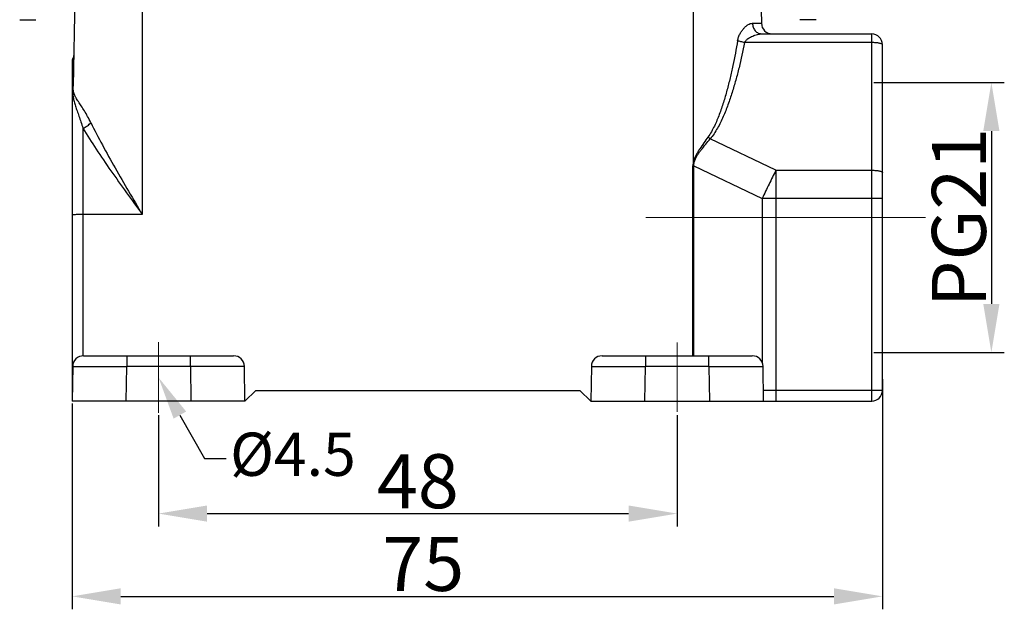
# Model space of a CAD drawing. Units: millimetres. Extents: x 1544 to 1989, y 588 to 903.
# Drawn here: x 1609 to 1700, y 721 to 775 of the extents above; entities that cross this region are included whole.
import ezdxf

# ---------------------------------------------------------------- set-up
doc = ezdxf.new("R2010")
doc.units = ezdxf.units.MM
doc.header["$LTSCALE"] = 65.395
doc.header["$PDMODE"] = 3
doc.header["$PDSIZE"] = 8
doc.layers.get('0').update_dxf_attribs({"linetype": 'CONTINUOUS', "lineweight": 30})
doc.layers.get('Defpoints').update_dxf_attribs({"linetype": 'CONTINUOUS'})
doc.layers.add('Dim', color=3, linetype='CONTINUOUS', lineweight=15)
doc.styles.add('Romans字体', font='romans.shx', dxfattribs={"width": 0.75})
doc.styles.get("Standard").update_dxf_attribs({"font": 'simfang_0.ttf', "width": 0.75})
doc.dimstyles.new('01', dxfattribs={"dimtxt": 5, "dimasz": 4.5, "dimexe": 1.2, "dimexo": 0.2, "dimgap": 0.5, "dimtad": 1, "dimdec": 1, "dimdsep": 46, "dimtxsty": 'Romans字体', "dimcen": 0, "dimclrd": 1, "dimclre": 6, "dimclrt": 4, "dimazin": 2, "dimtfac": 1, "dimtdec": 1, "dimtofl": 0, "dimtmove": 0, "dimatfit": 3, "dimfxl": 1, "dimtolj": 1, "dimtzin": 0, "dimarcsym": 0})

# ---------------------------------------------------------------- blocks, each defined once
blk = doc.blocks.new('*D3')
at = {"layer": 'Defpoints', "color": 0, "transparency": 16777216}
for p in [(1688.912, 742.099), (1613.912, 739.85), (1688.912, 721.784)]:
    blk.add_point(p, dxfattribs=at)
at = {"layer": 'Dim', "color": 6, "lineweight": -2, "transparency": 16777216}
for p, q in [((1688.912, 741.899), (1688.912, 720.584)), ((1613.912, 739.65), (1613.912, 720.584))]:
    blk.add_line(p, q, dxfattribs=at)
at = {"layer": 'Dim', "color": 1, "lineweight": -2, "transparency": 16777216}
blk.add_line((1618.412, 721.784), (1684.412, 721.784), dxfattribs=at)
at = {"layer": 'Dim', "color": 1, "transparency": 16777216}
for points in [[(1618.412, 722.534), (1618.412, 721.034), (1613.912, 721.784)], [(1684.412, 722.534), (1684.412, 721.034), (1688.912, 721.784)]]:
    blk.add_solid(points, dxfattribs=at)
at = {"layer": 'Dim', "color": 4, "transparency": 16777216, "insert": (1646.413, 724.784), "char_height": 5, "attachment_point": 5, "style": 'Romans字体'}
blk.add_mtext('\\A1;75', dxfattribs=at)
blk = doc.blocks.new('*D4')
at = {"layer": 'Defpoints', "color": 0, "transparency": 16777216}
for p in [(1621.912, 738.767), (1669.912, 738.767), (1669.912, 729.444)]:
    blk.add_point(p, dxfattribs=at)
at = {"layer": 'Dim', "color": 6, "lineweight": -2, "transparency": 16777216}
for p, q in [((1621.912, 738.567), (1621.912, 728.244)), ((1669.912, 738.567), (1669.912, 728.244))]:
    blk.add_line(p, q, dxfattribs=at)
at = {"layer": 'Dim', "color": 1, "lineweight": -2, "transparency": 16777216}
blk.add_line((1626.412, 729.444), (1665.412, 729.444), dxfattribs=at)
at = {"layer": 'Dim', "color": 1, "transparency": 16777216}
for points in [[(1626.412, 730.194), (1626.412, 728.694), (1621.912, 729.444)], [(1665.412, 730.194), (1665.412, 728.694), (1669.912, 729.444)]]:
    blk.add_solid(points, dxfattribs=at)
at = {"layer": 'Dim', "color": 4, "transparency": 16777216, "insert": (1645.912, 732.444), "char_height": 5, "attachment_point": 5, "style": 'Romans字体'}
blk.add_mtext('\\A1;48', dxfattribs=at)
blk = doc.blocks.new('*D11')
at = {"layer": 'Defpoints', "color": 0, "transparency": 16777216}
for p in [(1687.912, 769.35), (1687.912, 744.35), (1698.988, 744.35)]:
    blk.add_point(p, dxfattribs=at)
at = {"layer": 'Dim', "color": 6, "lineweight": -2, "transparency": 16777216}
for p, q in [((1688.112, 769.35), (1700.188, 769.35)), ((1688.112, 744.35), (1700.188, 744.35))]:
    blk.add_line(p, q, dxfattribs=at)
at = {"layer": 'Dim', "color": 1, "lineweight": -2, "transparency": 16777216}
blk.add_line((1698.988, 764.85), (1698.988, 748.85), dxfattribs=at)
at = {"layer": 'Dim', "color": 1, "transparency": 16777216}
for points in [[(1698.238, 764.85), (1699.738, 764.85), (1698.988, 769.35)], [(1698.238, 748.85), (1699.738, 748.85), (1698.988, 744.35)]]:
    blk.add_solid(points, dxfattribs=at)
at = {"layer": 'Dim', "color": 4, "transparency": 16777216, "insert": (1695.988, 756.85), "char_height": 5, "attachment_point": 5, "rotation": 90, "style": 'Romans字体'}
blk.add_mtext('\\A1;PG21', dxfattribs=at)

msp = doc.modelspace()

# ---------------------------------------------------------------- linework, layer by layer
at = {"color": 7, "linetype": 'Continuous'}
for p, q in [((1614.333, 787.339), (1614.013, 769)), ((1620.412, 787.339), (1620.412, 757.118)), ((1671.412, 762.002), (1671.412, 787.339)), ((1677.491, 787.339), (1677.709, 774.832)), ((1609.062, 775.161), (1610.562, 775.161)), ((1676.88, 774.832), (1677.709, 774.832)), ((1682.762, 775.161), (1681.262, 775.161)), ((1677.748, 773.85), (1687.912, 773.85)), ((1687.912, 739.85), (1687.912, 773.85)), ((1687.912, 773.04), (1676.154, 773.04)), ((1688.912, 740.85), (1688.912, 772.85)), ((1613.912, 771.208), (1613.912, 739.85)), ((1613.989, 771.592), (1613.963, 768.762)), ((1614.912, 765.117), (1614.912, 744.048)), ((1679.046, 761.222), (1672.973, 764.126)), ((1671.412, 762.002), (1671.487, 761.983)), ((1671.369, 744.05), (1671.369, 761.646)), ((1671.454, 761.646), (1671.369, 761.646)), ((1671.454, 761.646), (1677.781, 758.62)), ((1671.454, 744.05), (1671.454, 761.646)), ((1679.046, 761.222), (1687.912, 761.222)), ((1679.046, 761.222), (1679.046, 740.867)), ((1678.413, 758.621), (1677.781, 758.62)), ((1677.781, 758.62), (1677.781, 743.43)), ((1679.046, 758.621), (1678.413, 758.621)), ((1687.912, 758.621), (1679.046, 758.621)), ((1620.412, 757.118), (1614.912, 757.118)), ((1614.968, 744.05), (1628.856, 744.05)), ((1618.968, 744.05), (1618.968, 743.067)), ((1624.857, 743.067), (1624.857, 744.05)), ((1662.968, 744.05), (1676.856, 744.05)), ((1666.968, 744.05), (1666.968, 743.067)), ((1672.857, 743.067), (1672.857, 744.05)), ((1613.968, 743.067), (1613.912, 739.85)), ((1618.911, 739.85), (1618.968, 743.067)), ((1624.857, 743.067), (1618.968, 743.067)), ((1624.857, 743.067), (1624.913, 739.85)), ((1629.912, 739.85), (1629.856, 743.067)), ((1661.968, 743.067), (1661.912, 739.85)), ((1666.911, 739.85), (1666.968, 743.067)), ((1672.857, 743.067), (1666.968, 743.067)), ((1672.857, 743.067), (1672.913, 739.85)), ((1677.912, 739.85), (1677.856, 743.067)), ((1679.046, 740.867), (1687.912, 740.867)), ((1679.046, 740.867), (1679.046, 740.849)), ((1630.912, 740.85), (1629.912, 739.85)), ((1630.912, 740.85), (1660.912, 740.85)), ((1661.912, 739.85), (1660.912, 740.85)), ((1679.046, 740.849), (1679.046, 739.85)), ((1629.912, 739.85), (1613.912, 739.85)), ((1661.912, 739.85), (1687.912, 739.85))]:
    msp.add_line(p, q, dxfattribs=at)
msp.add_lwpolyline([(1614.065, 771.958), (1614.046, 771.781), (1613.996, 771.611), (1613.989, 771.592)], dxfattribs=at)
for centre, radius, start, end in [((1678.709, 774.85), 1, 181, 270), ((1687.912, 772.85), 1, 0, 90), ((1614.912, 771.208), 1, 157.45249, 180), ((1677.141, 769.356), 6.688, 229.12567, 231.44928), ((1836.478, 683.093), 175.753, 153.60652, 154.07262), ((1839.42, 681.662), 179.024, 154.07229, 154.54039), ((1614.968, 743.05), 1, 90.00237, 178.99995), ((1628.856, 743.05), 1, 0.99978, 89.99768), ((1662.968, 743.05), 1, 90.00111, 178.99996), ((1676.856, 743.05), 1, 0.99992, 89.99917), ((1628.625, -227.808), 970.882, 90.013836, 90.222375), ((1687.912, 740.85), 1, 270, 0)]:
    msp.add_arc(centre, radius, start, end, dxfattribs=at)
for points, knots in [([(1675.507, 773.214), (1675.525, 773.33), (1675.587, 773.554), (1675.724, 773.864), (1675.893, 774.137), (1676.081, 774.37), (1676.28, 774.562), (1676.529, 774.745), (1676.744, 774.831), (1676.88, 774.832)], [0, 0, 0, 0, 0.157403, 0.308482, 0.451406, 0.585047, 0.708019, 0.818894, 1, 1, 1, 1]), ([(1676.88, 774.832), (1676.882, 774.704), (1676.928, 774.451), (1677.117, 774.126), (1677.403, 773.903), (1677.635, 773.85), (1677.748, 773.85)], [0, 0, 0, 0, 0.266088, 0.52285, 0.766294, 1, 1, 1, 1]), ([(1676.154, 773.04), (1676.186, 773.12), (1676.287, 773.259), (1676.478, 773.42), (1676.685, 773.549), (1676.966, 773.685), (1677.317, 773.805), (1677.608, 773.85), (1677.748, 773.85)], [0, 0, 0, 0, 0.137553, 0.271556, 0.402405, 0.530106, 0.774424, 1, 1, 1, 1]), ([(1675.507, 773.214), (1675.374, 772.444), (1675.156, 771.292), (1674.815, 769.766), (1674.528, 768.629), (1674.202, 767.502), (1673.824, 766.391), (1673.448, 765.487), (1673.087, 764.791), (1672.878, 764.458), (1672.764, 764.299)], [0, 0, 0, 0, 0.249805, 0.374731, 0.499675, 0.624646, 0.749657, 0.874732, 0.937335, 1, 1, 1, 1]), ([(1676.154, 773.04), (1675.995, 772.263), (1675.741, 771.1), (1675.339, 769.563), (1675.003, 768.42), (1674.623, 767.291), (1674.256, 766.367), (1673.922, 765.644), (1673.554, 764.938), (1673.222, 764.436), (1672.973, 764.126)], [0, 0, 0, 0, 0.249645, 0.374512, 0.499416, 0.624374, 0.749407, 0.811989, 0.874611, 1, 1, 1, 1]), ([(1676.154, 773.04), (1676.038, 773.063), (1675.82, 773.113), (1675.606, 773.178), (1675.507, 773.214)], [0, 0, 0, 0, 0.529206, 1, 1, 1, 1]), ([(1688.912, 772.85), (1688.912, 772.864), (1688.897, 772.886), (1688.867, 772.907), (1688.818, 772.933), (1688.735, 772.96), (1688.611, 772.988), (1688.461, 773.011), (1688.226, 773.034), (1688.04, 773.04), (1687.912, 773.04)], [0, 0, 0, 0, 0.040062, 0.068739, 0.104598, 0.198463, 0.320643, 0.467345, 0.633575, 1, 1, 1, 1]), ([(1613.963, 768.762), (1613.962, 768.623), (1613.966, 768.353), (1614.01, 767.955), (1614.097, 767.563), (1614.222, 767.152), (1614.377, 766.706), (1614.552, 766.217), (1614.735, 765.684), (1614.853, 765.311), (1614.912, 765.117)], [0, 0, 0, 0, 0.110398, 0.213115, 0.316541, 0.428623, 0.55291, 0.690286, 0.839862, 1, 1, 1, 1]), ([(1613.963, 768.762), (1613.971, 768.781), (1613.999, 768.857), (1614.012, 768.939), (1614.013, 769)], [0, 0, 0, 0, 0.253452, 1, 1, 1, 1]), ([(1615.65, 765.638), (1615.552, 765.828), (1615.362, 766.195), (1615.068, 766.712), (1614.775, 767.165), (1614.511, 767.558), (1614.316, 767.854), (1614.192, 768.072), (1614.119, 768.228), (1614.063, 768.392), (1614.029, 768.575), (1614.013, 768.78), (1614.012, 768.924), (1614.013, 769)], [0, 0, 0, 0, 0.168787, 0.32686, 0.469697, 0.595104, 0.701936, 0.749153, 0.793546, 0.837584, 0.885755, 0.940487, 1, 1, 1, 1]), ([(1614.912, 765.117), (1615.058, 765.176), (1615.327, 765.322), (1615.558, 765.525), (1615.65, 765.638)], [0, 0, 0, 0, 0.519286, 1, 1, 1, 1]), ([(1615.65, 765.638), (1615.988, 764.94), (1616.717, 763.532), (1618.3, 760.688), (1619.561, 758.554), (1620.412, 757.118)], [0, 0, 0, 0, 0.238368, 0.487098, 1, 1, 1, 1]), ([(1614.912, 765.117), (1615.305, 764.461), (1616.149, 763.137), (1617.981, 760.468), (1619.432, 758.467), (1620.412, 757.118)], [0, 0, 0, 0, 0.236304, 0.484822, 1, 1, 1, 1]), ([(1672.764, 764.299), (1672.634, 764.119), (1672.377, 763.756), (1672.063, 763.295), (1671.821, 762.919), (1671.597, 762.533), (1671.464, 762.22), (1671.412, 762.002)], [0, 0, 0, 0, 0.249006, 0.498928, 0.624169, 0.749486, 1, 1, 1, 1]), ([(1671.487, 761.983), (1671.539, 762.196), (1671.694, 762.493), (1671.941, 762.854), (1672.205, 763.204), (1672.55, 763.627), (1672.832, 763.96), (1672.973, 764.126)], [0, 0, 0, 0, 0.250065, 0.375499, 0.500821, 0.750935, 1, 1, 1, 1]), ([(1687.912, 761.222), (1688.04, 761.222), (1688.226, 761.215), (1688.461, 761.192), (1688.611, 761.169), (1688.735, 761.141), (1688.818, 761.114), (1688.867, 761.088), (1688.897, 761.067), (1688.912, 761.045), (1688.912, 761.031)], [0, 0, 0, 0, 0.366425, 0.532655, 0.679357, 0.801537, 0.895402, 0.931261, 0.959938, 1, 1, 1, 1]), ([(1688.912, 758.604), (1688.912, 758.604), (1688.91, 758.605), (1688.907, 758.606), (1688.9, 758.606), (1688.888, 758.608), (1688.866, 758.609), (1688.833, 758.611), (1688.791, 758.612), (1688.741, 758.614), (1688.683, 758.615), (1688.591, 758.617), (1688.461, 758.618), (1688.29, 758.62), (1688.105, 758.621), (1687.977, 758.621), (1687.912, 758.621)], [0, 0, 0, 0, 0.001481, 0.005201, 0.011271, 0.019697, 0.043562, 0.076649, 0.118615, 0.169038, 0.227483, 0.293376, 0.444781, 0.617527, 0.805205, 1, 1, 1, 1]), ([(1614.912, 757.118), (1614.847, 757.118), (1614.72, 757.117), (1614.534, 757.117), (1614.364, 757.115), (1614.234, 757.113), (1614.142, 757.111), (1614.083, 757.11), (1614.033, 757.109), (1613.991, 757.107), (1613.958, 757.106), (1613.936, 757.104), (1613.924, 757.103), (1613.918, 757.102), (1613.914, 757.101), (1613.912, 757.101), (1613.912, 757.1)], [0, 0, 0, 0, 0.194795, 0.382473, 0.555219, 0.706624, 0.772517, 0.830962, 0.881385, 0.923351, 0.956438, 0.980303, 0.988729, 0.994799, 0.998519, 1, 1, 1, 1]), ([(1613.968, 743.067), (1613.968, 743.068), (1613.971, 743.067), (1613.975, 743.068), (1613.983, 743.068), (1613.993, 743.069), (1614.007, 743.069), (1614.031, 743.07), (1614.068, 743.07), (1614.122, 743.071), (1614.188, 743.071), (1614.264, 743.072), (1614.353, 743.072), (1614.452, 743.073), (1614.606, 743.073), (1614.824, 743.074), (1615.116, 743.074), (1615.444, 743.074), (1615.806, 743.074), (1616.199, 743.074), (1616.619, 743.073), (1617.219, 743.072), (1618.005, 743.07), (1618.643, 743.068), (1618.968, 743.067)], [0, 0, 0, 0, 0.000316, 0.001227, 0.002738, 0.004848, 0.007557, 0.010861, 0.019252, 0.030009, 0.043106, 0.058506, 0.076168, 0.096056, 0.118126, 0.16858, 0.227032, 0.292937, 0.365644, 0.444471, 0.528639, 0.617332, 0.804941, 1, 1, 1, 1]), ([(1629.856, 743.067), (1629.856, 743.068), (1629.853, 743.067), (1629.849, 743.068), (1629.841, 743.068), (1629.831, 743.069), (1629.817, 743.069), (1629.793, 743.07), (1629.756, 743.07), (1629.702, 743.071), (1629.637, 743.072), (1629.56, 743.072), (1629.471, 743.073), (1629.372, 743.073), (1629.218, 743.074), (1628.999, 743.074), (1628.708, 743.074), (1628.5, 743.074), (1628.39, 743.074)], [0, 0, 0, 0, 0.001077, 0.004186, 0.009343, 0.016545, 0.025789, 0.03707, 0.065727, 0.102462, 0.14717, 0.199729, 0.26002, 0.327912, 0.403238, 0.575485, 0.77517, 1, 1, 1, 1]), ([(1661.968, 743.067), (1661.968, 743.068), (1661.971, 743.067), (1661.975, 743.068), (1661.983, 743.068), (1661.993, 743.069), (1662.007, 743.069), (1662.031, 743.07), (1662.068, 743.07), (1662.122, 743.071), (1662.188, 743.071), (1662.264, 743.072), (1662.353, 743.072), (1662.452, 743.073), (1662.606, 743.073), (1662.824, 743.074), (1663.116, 743.074), (1663.444, 743.074), (1663.806, 743.074), (1664.199, 743.074), (1664.619, 743.073), (1665.219, 743.072), (1666.005, 743.07), (1666.643, 743.068), (1666.968, 743.067)], [0, 0, 0, 0, 0.000316, 0.001227, 0.002738, 0.004848, 0.007557, 0.010861, 0.019252, 0.030009, 0.043106, 0.058506, 0.076168, 0.096056, 0.118126, 0.16858, 0.227032, 0.292937, 0.365644, 0.444471, 0.528639, 0.617332, 0.804941, 1, 1, 1, 1]), ([(1672.857, 743.067), (1673.182, 743.068), (1673.82, 743.07), (1674.605, 743.072), (1675.206, 743.073), (1675.625, 743.074), (1676.018, 743.074), (1676.38, 743.074), (1676.709, 743.074), (1677, 743.074), (1677.218, 743.073), (1677.372, 743.073), (1677.472, 743.072), (1677.56, 743.072), (1677.637, 743.071), (1677.702, 743.071), (1677.756, 743.07), (1677.793, 743.07), (1677.817, 743.069), (1677.831, 743.069), (1677.841, 743.068), (1677.849, 743.068), (1677.853, 743.067), (1677.856, 743.068), (1677.856, 743.067)], [0, 0, 0, 0, 0.195059, 0.382668, 0.471361, 0.555529, 0.634356, 0.707063, 0.772968, 0.83142, 0.881875, 0.903945, 0.923832, 0.941495, 0.956894, 0.969991, 0.980748, 0.989139, 0.992444, 0.995152, 0.997262, 0.998773, 0.999684, 1, 1, 1, 1]), ([(1677.894, 740.866), (1677.99, 740.866), (1678.374, 740.867), (1678.758, 740.867), (1679.046, 740.867)], [0, 0, 0, 0, 0.249676, 1, 1, 1, 1]), ([(1687.912, 740.867), (1687.977, 740.867), (1688.213, 740.867), (1688.449, 740.865), (1688.619, 740.862)], [0, 0, 0, 0, 0.275809, 1, 1, 1, 1]), ([(1688.619, 740.862), (1688.641, 740.862), (1688.683, 740.861), (1688.741, 740.859), (1688.791, 740.858), (1688.833, 740.857), (1688.866, 740.855), (1688.888, 740.854), (1688.9, 740.852), (1688.907, 740.852), (1688.91, 740.851), (1688.912, 740.85), (1688.912, 740.85)], [0, 0, 0, 0, 0.22422, 0.423592, 0.595744, 0.738775, 0.851512, 0.93289, 0.961604, 0.982286, 0.994953, 1, 1, 1, 1])]:
    msp.add_open_spline(points, degree=3, knots=knots, dxfattribs=at)
for points in [[(1671.412, 762.002), (1671.383, 761.886), (1671.369, 761.766), (1671.369, 761.646)], [(1671.454, 761.646), (1671.451, 761.759), (1671.461, 761.873), (1671.487, 761.983)]]:
    msp.add_open_spline(points, degree=3, dxfattribs=at)
at = {"layer": 'Dim', "color": 1}
for p, q in [((1692.905, 756.85), (1667.005, 756.85)), ((1621.912, 738.767), (1621.912, 745.314)), ((1669.912, 738.858), (1669.912, 745.282))]:
    msp.add_line(p, q, dxfattribs=at)
at = {"layer": 'Dim', "color": 1, "linetype": 'ByBlock', "lineweight": -2}
msp.add_line((1626.18, 734.537), (1628.171, 734.536), dxfattribs=at)
msp.add_lwpolyline([(1623.89, 738.564), (1626.18, 734.537)], dxfattribs=at)
at = {"layer": 'Dim', "color": 1}
msp.add_solid([(1623.31, 738.234), (1621.912, 742.04), (1624.469, 738.893)], dxfattribs=at)

# ---------------------------------------------------------------- texts
at = {"layer": 'Dim', "insert": (1628.54, 736.937), "char_height": 4, "attachment_point": 1}
msp.add_mtext('{\\Fromans|c0;\\C4;%%C\\Fromans|c134;4.5}', dxfattribs=at)

# ---------------------------------------------------------------- dimensions: what is measured, and where the dimension line sits
at = {"layer": 'Dim'}
dim = msp.add_linear_dim(base=(1698.988, 744.35), p1=(1687.912, 769.35), p2=(1687.912, 744.35), angle=90, text='PG21', dimstyle='01', dxfattribs=at)
dim.commit()
dim.dimension.update_dxf_attribs({"geometry": '*D11', "text_midpoint": (1695.988, 756.85)})
dim = msp.add_linear_dim(base=(1688.912, 721.784), p1=(1613.912, 739.85), p2=(1688.912, 742.099), dimstyle='01', dxfattribs=at)
dim.commit()
dim.dimension.update_dxf_attribs({"geometry": '*D3', "text_midpoint": (1646.413, 721.784), "dimtype": 160})
dim = msp.add_linear_dim(base=(1669.912, 729.444), p1=(1621.912, 738.767), p2=(1669.912, 738.767), dimstyle='01', dxfattribs=at)
dim.commit()
dim.dimension.update_dxf_attribs({"geometry": '*D4', "text_midpoint": (1645.912, 732.444)})

doc.saveas('drawing.dxf')
